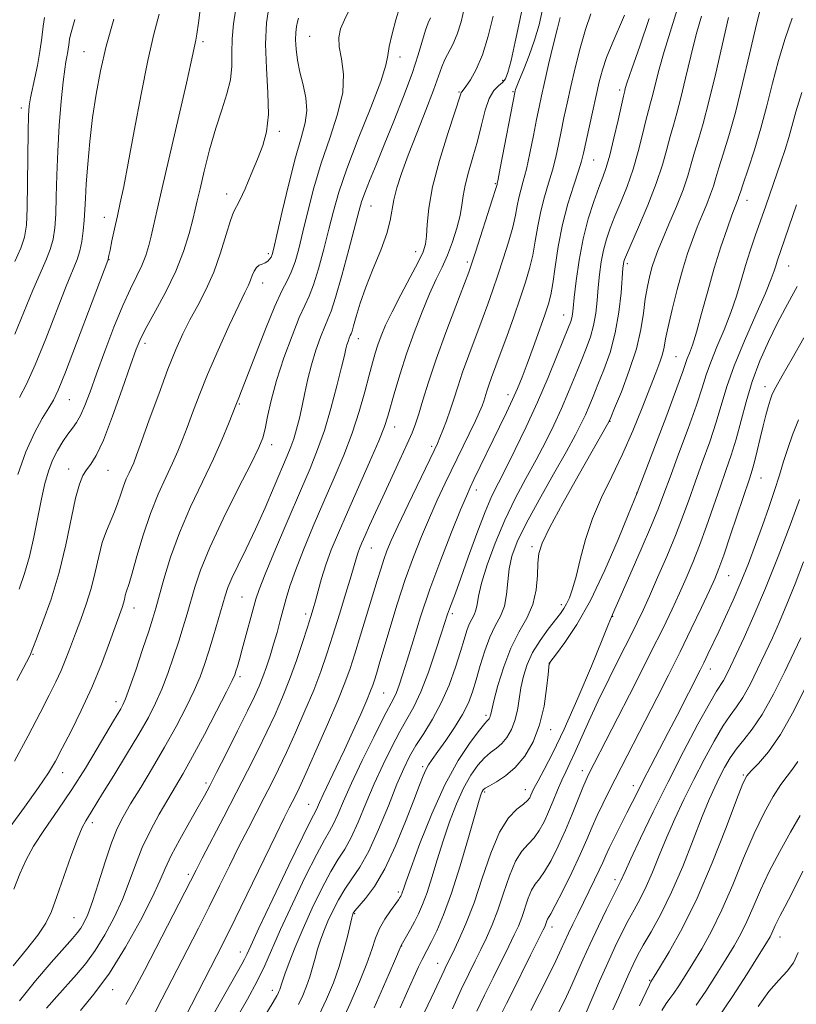
# Model space of a CAD drawing. Extents: x 2104800 to 2107700, y 314800 to 317700.
# Drawn here: x 2105725 to 2105903, y 317129 to 317354 of the extents above; entities that cross this region are included whole.
import ezdxf

# ---------------------------------------------------------------- set-up
doc = ezdxf.new("R2010")
doc.units = 0
doc.header["$MEASUREMENT"] = 0
for name, color, linetype, lineweight in [('DTM SPOT ELEVATION', 2, 'Continuous', 13), ('INDEX CONTOUR', 41, 'Continuous', 13), ('INTERMEDIATE CONTOUR', 44, 'Continuous', 0)]:
    doc.layers.add(name, color=color, linetype=linetype, lineweight=lineweight)

msp = doc.modelspace()

# ---------------------------------------------------------------- linework, layer by layer
at = {"layer": 'DTM SPOT ELEVATION'}
for p in [(2105791.55, 317349.85, 1033.05), (2105767.22, 317348.61, 1039.65), (2105740.05, 317346.36, 1044.85), (2105812.17, 317345.17, 1029.45), (2105835.53, 317339.86, 1022.45), (2105825.61, 317337.14, 1024.15), (2105837.92, 317337.28, 1020.15), (2105862.27, 317337.62, 1012.35), (2105725.81, 317333.56, 1048.45), (2105784.59, 317328.24, 1035.65), (2105856.32, 317321.7, 1013.15), (2105833.9, 317316.29, 1020.15), (2105772.58, 317313.9, 1036.55), (2105891.32, 317312.48, 1001.35), (2105805.56, 317311.19, 1027.15), (2105744.74, 317308.58, 1042.65), (2105782.09, 317300.32, 1034.35), (2105815.75, 317300.78, 1024.65), (2105745.76, 317298.96, 1041.95), (2105827.49, 317298.45, 1020.35), (2105864, 317298.06, 1007.65), (2105900.78, 317297.48, 997.15), (2105780.8, 317293.65, 1033.35), (2105849.48, 317286.32, 1012.75), (2105754.02, 317279.9, 1037.55), (2105802.68, 317280.98, 1025.35), (2105875.12, 317276.81, 1002.95), (2105895.42, 317270, 994.55), (2105736.7, 317267.07, 1041.15), (2105836.79, 317268.21, 1014.55), (2105775.49, 317266.06, 1031.85), (2105860.04, 317262.14, 1005.95), (2105810.95, 317260.84, 1021.35), (2105782.88, 317256.78, 1029.45), (2105819.35, 317256.44, 1018.35), (2105736.57, 317251.24, 1038.65), (2105745.55, 317250.96, 1037.15), (2105894.5, 317249.21, 993.15), (2105829.57, 317246.48, 1013.45), (2105866.09, 317245.73, 1002.05), (2105805.62, 317233.21, 1019.15), (2105842.23, 317233.52, 1006.35), (2105887.08, 317226.95, 993.15), (2105776.13, 317222.03, 1026.95), (2105751.47, 317219.52, 1033.35), (2105848.92, 317220.28, 1004.45), (2105790.6, 317218.15, 1022.45), (2105824.1, 317218.3, 1011.65), (2105860.63, 317217.69, 999.95), (2105728.44, 317208.96, 1037.85), (2105846.29, 317206.9, 1001.95), (2105775.69, 317203.91, 1025.65), (2105882.94, 317205.68, 991.35), (2105808.42, 317200.21, 1015.05), (2105747.34, 317198.18, 1032.55), (2105831.74, 317195.05, 1006.35), (2105846.48, 317191.79, 1001.45), (2105817.3, 317183.39, 1008.35), (2105735.2, 317182.02, 1033.35), (2105853.77, 317182.51, 996.55), (2105890.48, 317181.46, 984.15), (2105767.92, 317179.7, 1024.35), (2105865.38, 317179.07, 992.55), (2105831.44, 317177.63, 1001.75), (2105840.71, 317178.11, 1000.65), (2105791.29, 317174.77, 1016.85), (2105741.96, 317170.65, 1029.55), (2105763.86, 317158.85, 1022.35), (2105861.21, 317157.62, 990.45), (2105811.75, 317154.85, 1006.35), (2105801.8, 317149.91, 1007.85), (2105737.78, 317149, 1028.95), (2105846.83, 317146.84, 993.45), (2105898.83, 317144.55, 977.35), (2105775.75, 317141.16, 1016.65), (2105812.53, 317142.54, 1003.95), (2105820.73, 317138.55, 1000.75), (2105869.09, 317134.69, 984.15), (2105746.62, 317132.58, 1023.35), (2105783.05, 317132.41, 1012.55)]:
    msp.add_point(p, dxfattribs=at)
at = {"layer": 'INDEX CONTOUR', "flags": 128}
for points, elevation in [([(2105723.955, 317138.016), (2105727, 317141.715), (2105729.56, 317144.988), (2105731.346, 317147.713), (2105732.651, 317150.408), (2105733.912, 317153.755), (2105737.098, 317162.88), (2105738.581, 317166.928), (2105739.687, 317169.555), (2105740.484, 317171.067), (2105741.738, 317173.027), (2105744.328, 317177.258), (2105746.845, 317181.338), (2105749.8, 317186.157), (2105752.591, 317190.802), (2105754.759, 317194.599), (2105756.421, 317197.841), (2105757.836, 317201.059), (2105759.209, 317204.64), (2105760.521, 317208.4), (2105761.704, 317212.008), (2105762.709, 317215.227), (2105763.588, 317218.191), (2105765.325, 317224.3), (2105766.643, 317228.191), (2105768.756, 317233.32), (2105771.844, 317239.881), (2105775.265, 317246.758), (2105778.171, 317252.507), (2105779.939, 317256.124), (2105780.839, 317258.353), (2105781.365, 317260.383), (2105781.949, 317263.185), (2105782.786, 317266.889), (2105784.011, 317271.413), (2105785.676, 317276.552), (2105787.517, 317281.612), (2105789.187, 317285.776), (2105790.439, 317288.541), (2105791.426, 317290.657), (2105792.4, 317293.187), (2105793.545, 317296.897), (2105794.777, 317301.373), (2105795.942, 317305.905), (2105796.981, 317310.039), (2105798.205, 317314.357), (2105800.018, 317319.697), (2105802.629, 317326.502), (2105805.459, 317333.639), (2105807.74, 317339.577), (2105808.927, 317343.257), (2105809.384, 317345.492), (2105809.71, 317347.562), (2105810.355, 317350.409), (2105811.21, 317353.601), (2105812.023, 317356.364)], 1030), ([(2105725.302, 317223.858), (2105726.508, 317227.384), (2105727.649, 317231.311), (2105728.663, 317235.723), (2105729.563, 317240.256), (2105730.381, 317244.433), (2105731.157, 317247.9), (2105731.97, 317250.757), (2105732.909, 317253.228), (2105734.025, 317255.484), (2105735.23, 317257.494), (2105736.399, 317259.178), (2105737.439, 317260.528), (2105738.387, 317261.833), (2105739.308, 317263.452), (2105740.285, 317265.714), (2105741.446, 317268.82), (2105742.933, 317272.938), (2105744.818, 317278.066), (2105746.907, 317283.533), (2105748.937, 317288.496), (2105750.689, 317292.326), (2105752.133, 317295.235), (2105753.281, 317297.649), (2105754.157, 317299.923), (2105754.832, 317302.148), (2105755.387, 317304.345), (2105755.93, 317306.694), (2105756.684, 317310.021), (2105757.897, 317315.31), (2105761.705, 317331.678), (2105763.436, 317339.185), (2105764.516, 317344.019), (2105765.566, 317348.971), (2105765.827, 317350.373), (2105766.201, 317352.916), (2105766.731, 317357.1)], 1040), ([(2105789.004, 317129.177), (2105789.971, 317131.258), (2105790.837, 317133.348), (2105791.586, 317135.456), (2105792.212, 317137.587), (2105792.777, 317139.713), (2105793.354, 317141.801), (2105794.009, 317143.843), (2105794.784, 317145.922), (2105795.709, 317148.14), (2105796.81, 317150.561), (2105798.089, 317153.064), (2105799.538, 317155.49), (2105801.16, 317157.804), (2105802.976, 317160.478), (2105805.015, 317164.111), (2105807.258, 317169.027), (2105809.493, 317174.458), (2105811.459, 317179.361), (2105812.995, 317182.981), (2105814.326, 317185.697), (2105815.776, 317188.177), (2105817.576, 317190.976), (2105819.585, 317194.217), (2105821.569, 317197.909), (2105823.33, 317201.983), (2105824.802, 317206.05), (2105825.957, 317209.637), (2105826.793, 317212.388), (2105827.415, 317214.398), (2105827.961, 317215.876), (2105828.526, 317217.027), (2105829.057, 317218.032), (2105829.462, 317219.068), (2105829.714, 317220.355), (2105830.044, 317222.257), (2105830.748, 317225.182), (2105832.046, 317229.366), (2105833.86, 317234.367), (2105836.036, 317239.575), (2105838.422, 317244.489), (2105840.86, 317249.053), (2105843.193, 317253.319), (2105845.299, 317257.35), (2105847.2, 317261.225), (2105848.95, 317265.038), (2105850.591, 317268.83), (2105852.107, 317272.476), (2105853.461, 317275.803), (2105854.626, 317278.704), (2105855.576, 317281.347), (2105856.293, 317283.967), (2105856.776, 317286.743), (2105857.103, 317289.654), (2105857.376, 317292.623), (2105857.681, 317295.575), (2105858.066, 317298.434), (2105858.565, 317301.127), (2105859.216, 317303.632), (2105860.061, 317306.14), (2105861.146, 317308.894), (2105862.48, 317312.084), (2105863.926, 317315.669), (2105865.308, 317319.561), (2105866.485, 317323.611), (2105867.444, 317327.448), (2105868.203, 317330.64), (2105868.792, 317332.93), (2105869.293, 317334.734), (2105869.8, 317336.64), (2105870.41, 317339.143), (2105871.228, 317342.374), (2105872.367, 317346.371), (2105875.477, 317356.201)], 1010), ([(2105754.903, 317124.792), (2105757.844, 317130.358), (2105763.597, 317141.542), (2105766.185, 317146.604), (2105768.636, 317151.458), (2105770.992, 317156.208), (2105773.257, 317160.806), (2105775.426, 317165.168), (2105777.489, 317169.221), (2105781.197, 317176.369), (2105782.823, 317179.539), (2105784.443, 317182.81), (2105786.239, 317186.597), (2105788.316, 317191.154), (2105790.478, 317196.091), (2105792.458, 317200.86), (2105794.068, 317205.085), (2105795.447, 317209.084), (2105796.814, 317213.352), (2105798.315, 317218.167), (2105799.785, 317222.952), (2105800.985, 317226.921), (2105802.193, 317231.04), (2105802.52, 317232.075), (2105802.902, 317233.105), (2105803.43, 317234.379), (2105804.177, 317236.083), (2105805.203, 317238.379), (2105806.537, 317241.317), (2105808.198, 317244.926), (2105812.117, 317253.337), (2105813.78, 317256.938), (2105814.912, 317259.493), (2105815.701, 317261.524), (2105816.438, 317263.788), (2105817.382, 317266.919), (2105818.67, 317271.067), (2105820.408, 317276.257), (2105822.598, 317282.325), (2105824.861, 317288.338), (2105827.838, 317296.127), (2105828.563, 317298.158), (2105829.38, 317300.646), (2105833.271, 317312.783), (2105833.952, 317314.951), (2105834.274, 317316.062), (2105834.328, 317316.305), (2105834.53, 317317.292), (2105835.016, 317319.774), (2105838.421, 317337.424), (2105838.515, 317337.774), (2105838.782, 317338.53), (2105839.377, 317340.007), (2105840.383, 317342.412), (2105841.623, 317345.512), (2105842.852, 317348.967), (2105843.871, 317352.486), (2105844.65, 317355.971)], 1020), ([(2105817.773, 317127.41), (2105820.036, 317132.218), (2105822.2, 317136.918), (2105822.692, 317137.955), (2105824.171, 317140.973), (2105825.506, 317143.756), (2105827.18, 317147.56), (2105829.028, 317152.361), (2105830.916, 317157.982), (2105832.841, 317163.654), (2105834.836, 317168.458), (2105836.886, 317171.711), (2105838.788, 317173.675), (2105840.292, 317174.847), (2105841.226, 317175.666), (2105841.73, 317176.306), (2105842.018, 317176.885), (2105842.303, 317177.547), (2105842.777, 317178.549), (2105843.629, 317180.18), (2105845.019, 317182.735), (2105846.996, 317186.549), (2105849.581, 317191.968), (2105852.687, 317199.003), (2105855.791, 317206.331), (2105858.257, 317212.295), (2105859.633, 317215.68), (2105860.354, 317217.507), (2105860.505, 317217.775), (2105860.649, 317218.087), (2105864.584, 317227.036), (2105867.18, 317232.975), (2105869.515, 317238.418), (2105871.118, 317242.332), (2105872.338, 317245.544), (2105873.736, 317249.339), (2105875.69, 317254.588), (2105877.874, 317260.49), (2105879.783, 317265.826), (2105881.067, 317269.724), (2105882.002, 317272.692), (2105883.02, 317275.583), (2105884.432, 317279.049), (2105886.063, 317282.937), (2105887.622, 317286.891), (2105888.889, 317290.632), (2105889.948, 317294.169), (2105890.953, 317297.589), (2105892.031, 317300.968), (2105893.184, 317304.351), (2105895.587, 317311.261), (2105899.001, 317321.166), (2105899.973, 317324.072), (2105900.811, 317326.786), (2105902.426, 317332.623), (2105903.78, 317337.027)], 1000), ([(2105848.206, 317127.183), (2105849.642, 317130.037), (2105851.022, 317132.977), (2105852.399, 317136.052), (2105853.867, 317139.362), (2105855.527, 317143.017), (2105857.409, 317147.008), (2105859.267, 317150.842), (2105860.78, 317153.905), (2105862.514, 317157.332), (2105863.475, 317159.516), (2105864.784, 317162.376), (2105866.983, 317167.057), (2105869.903, 317173.127), (2105873.276, 317179.941), (2105876.805, 317186.829), (2105880.089, 317193.042), (2105882.7, 317197.806), (2105884.346, 317200.621), (2105885.925, 317203.06), (2105886.613, 317204.318), (2105887.539, 317206.209), (2105888.845, 317208.979), (2105890.64, 317212.838), (2105892.884, 317217.854), (2105895.505, 317224.061), (2105898.368, 317231.272), (2105901.106, 317238.437), (2105903.295, 317244.292)], 990), ([(2105879.708, 317129.007), (2105881.878, 317132.217), (2105884.261, 317135.946), (2105886.507, 317139.547), (2105888.352, 317142.558), (2105889.885, 317145.248), (2105891.283, 317148.071), (2105892.719, 317151.387), (2105894.353, 317155.217), (2105896.34, 317159.487), (2105898.742, 317164.051), (2105901.235, 317168.472), (2105903.401, 317172.236)], 980)]:
    msp.add_lwpolyline(points, dxfattribs=dict(at, elevation=elevation))
at = {"layer": 'INTERMEDIATE CONTOUR', "flags": 128}
for points, elevation in [([(2105724.071, 317155.434), (2105725.447, 317158.959), (2105726.785, 317162.035), (2105728.548, 317165.257), (2105731.061, 317169.092), (2105734.108, 317173.473), (2105737.329, 317178.199), (2105740.399, 317183.026), (2105743.111, 317187.531), (2105746.818, 317193.829), (2105748.472, 317196.589), (2105748.971, 317197.503), (2105749.556, 317198.871), (2105750.473, 317201.378), (2105751.865, 317205.406), (2105753.455, 317210.101), (2105754.856, 317214.303), (2105755.8, 317217.218), (2105756.487, 317219.513), (2105758.309, 317226.141), (2105759.829, 317231.108), (2105761.859, 317236.719), (2105764.39, 317242.58), (2105767.107, 317248.318), (2105769.617, 317253.566), (2105771.602, 317258.003), (2105773.044, 317261.498), (2105774.847, 317266.178), (2105775.376, 317267.427), (2105776.025, 317269.033), (2105777.25, 317272.202), (2105779.175, 317277.268), (2105781.443, 317283.138), (2105783.576, 317288.356), (2105785.208, 317291.859), (2105786.407, 317294.139), (2105787.351, 317296.077), (2105788.203, 317298.427), (2105789.062, 317301.449), (2105790.01, 317305.277), (2105791.13, 317309.97), (2105792.49, 317315.299), (2105794.159, 317320.958), (2105796.108, 317326.65), (2105797.919, 317332.099), (2105799.078, 317337.038), (2105799.248, 317341.248), (2105798.806, 317344.717), (2105798.305, 317347.477), (2105798.205, 317349.63), (2105798.594, 317351.545), (2105799.467, 317353.654), (2105800.755, 317356.293)], 1032), ([(2105724.219, 317184.651), (2105727.326, 317190.441), (2105730.068, 317195.674), (2105732.145, 317199.672), (2105733.675, 317202.718), (2105734.879, 317205.329), (2105735.955, 317207.953), (2105737.009, 317210.725), (2105738.122, 317213.711), (2105739.343, 317216.949), (2105740.578, 317220.405), (2105741.697, 317224.022), (2105742.616, 317227.715), (2105743.422, 317231.278), (2105744.248, 317234.471), (2105745.184, 317237.134), (2105747.065, 317241.477), (2105747.814, 317243.526), (2105748.459, 317245.51), (2105749.076, 317247.345), (2105749.723, 317248.96), (2105750.359, 317250.354), (2105750.924, 317251.542), (2105751.415, 317252.667), (2105752.072, 317254.386), (2105753.195, 317257.485), (2105754.967, 317262.418), (2105757.112, 317268.312), (2105759.23, 317273.959), (2105761.033, 317278.447), (2105762.633, 317282.021), (2105764.247, 317285.22), (2105766.025, 317288.514), (2105767.878, 317292.096), (2105769.651, 317296.09), (2105771.21, 317300.476), (2105772.5, 317304.662), (2105773.489, 317307.912), (2105774.19, 317309.779), (2105775.624, 317312.517), (2105776.797, 317315.124), (2105778.201, 317318.448), (2105779.618, 317321.863), (2105780.846, 317324.953), (2105781.735, 317328.128), (2105782.146, 317332.008), (2105782.028, 317336.991), (2105781.677, 317342.59), (2105781.478, 317348.099), (2105781.715, 317352.926), (2105782.28, 317356.942)], 1036), ([(2105731.543, 317128.307), (2105733.861, 317130.999), (2105738.354, 317136.005), (2105740.469, 317138.523), (2105742.599, 317141.455), (2105744.796, 317145.018), (2105746.928, 317149.013), (2105748.824, 317153.132), (2105750.385, 317157.136), (2105751.806, 317161.04), (2105753.359, 317164.926), (2105755.227, 317168.825), (2105757.256, 317172.566), (2105759.211, 317175.927), (2105760.948, 317178.842), (2105762.711, 317181.861), (2105764.842, 317185.687), (2105767.523, 317190.706), (2105770.3, 317196.022), (2105772.563, 317200.419), (2105773.869, 317203.024), (2105774.458, 317204.324), (2105774.736, 317205.148), (2105775.052, 317206.217), (2105775.514, 317207.826), (2105776.168, 317210.164), (2105779.288, 317221.576), (2105780.031, 317223.753), (2105781.427, 317227.277), (2105783.779, 317232.943), (2105786.65, 317239.748), (2105789.424, 317246.24), (2105791.628, 317251.364), (2105793.367, 317255.648), (2105794.896, 317260.011), (2105796.397, 317265.065), (2105797.763, 317270.183), (2105798.827, 317274.428), (2105799.473, 317277.122), (2105799.82, 317278.615), (2105800.048, 317279.517), (2105800.296, 317280.324), (2105800.56, 317281.064), (2105800.793, 317281.65), (2105800.981, 317282.082), (2105801.202, 317282.693), (2105801.566, 317283.901), (2105802.17, 317286.03), (2105803.089, 317289.022), (2105804.387, 317292.722), (2105806.053, 317296.919), (2105807.772, 317301.156), (2105809.154, 317304.919), (2105809.932, 317307.86), (2105810.726, 317312.607), (2105811.406, 317315.296), (2105812.484, 317318.601), (2105814.02, 317322.753), (2105815.992, 317327.797), (2105818.064, 317333.032), (2105819.819, 317337.574), (2105820.965, 317340.772), (2105821.707, 317342.927), (2105822.372, 317344.572), (2105824.191, 317348.037), (2105825.182, 317350.325), (2105826.082, 317353.19), (2105826.838, 317356.497)], 1026), ([(2105749.652, 317129.172), (2105751.545, 317132.503), (2105753.849, 317136.932), (2105765.624, 317159.831), (2105767.041, 317162.562), (2105771.948, 317171.929), (2105774.789, 317177.385), (2105777.401, 317182.465), (2105779.733, 317187.098), (2105781.807, 317191.348), (2105783.655, 317195.309), (2105785.343, 317199.192), (2105786.948, 317203.238), (2105788.508, 317207.552), (2105789.923, 317211.717), (2105791.057, 317215.179), (2105791.827, 317217.586), (2105792.364, 317219.371), (2105792.854, 317221.165), (2105793.456, 317223.473), (2105794.233, 317226.27), (2105795.226, 317229.406), (2105796.482, 317232.807), (2105798.089, 317236.709), (2105800.142, 317241.428), (2105805.187, 317252.801), (2105807.287, 317257.65), (2105808.599, 317260.923), (2105809.387, 317263.267), (2105810.975, 317268.891), (2105812.177, 317272.911), (2105813.658, 317277.479), (2105815.378, 317282.322), (2105817.187, 317287.035), (2105818.909, 317291.184), (2105820.412, 317294.484), (2105821.733, 317297.262), (2105822.947, 317299.996), (2105824.103, 317303.026), (2105825.114, 317306.141), (2105825.858, 317308.99), (2105826.28, 317311.353), (2105826.58, 317313.526), (2105827.024, 317315.936), (2105827.801, 317318.902), (2105828.796, 317322.321), (2105829.817, 317325.982), (2105830.722, 317329.652), (2105831.577, 317333.005), (2105832.495, 317335.692), (2105833.546, 317337.477), (2105834.611, 317338.587), (2105835.527, 317339.361), (2105836.193, 317340.185), (2105836.767, 317341.633), (2105837.468, 317344.327), (2105838.437, 317348.585), (2105839.493, 317353.527), (2105840.374, 317357.971)], 1022), ([(2105719.905, 317165.169), (2105726.508, 317174.159), (2105729.725, 317178.634), (2105731.949, 317181.948), (2105733.54, 317184.649), (2105735.109, 317187.606), (2105737.122, 317191.496), (2105739.456, 317196.201), (2105741.841, 317201.404), (2105744.033, 317206.744), (2105745.895, 317211.678), (2105748.766, 317219.645), (2105749.073, 317220.624), (2105749.298, 317221.529), (2105749.495, 317222.404), (2105749.698, 317223.187), (2105750.372, 317225.166), (2105751.078, 317227.505), (2105752.16, 317231.343), (2105753.568, 317236.126), (2105755.209, 317241.057), (2105756.981, 317245.481), (2105758.724, 317249.3), (2105760.27, 317252.554), (2105761.508, 317255.335), (2105762.558, 317257.942), (2105763.599, 317260.728), (2105764.801, 317264.006), (2105766.31, 317267.967), (2105768.261, 317272.763), (2105770.689, 317278.358), (2105773.215, 317283.955), (2105775.361, 317288.57), (2105776.767, 317291.498), (2105777.579, 317293.157), (2105778.065, 317294.248), (2105778.462, 317295.326), (2105778.876, 317296.361), (2105779.385, 317297.182), (2105780.034, 317297.673), (2105780.75, 317297.957), (2105781.429, 317298.212), (2105781.988, 317298.578), (2105782.421, 317299.034), (2105782.739, 317299.518), (2105782.99, 317300.121), (2105783.363, 317301.546), (2105784.079, 317304.649), (2105785.279, 317309.901), (2105786.775, 317316.24), (2105788.3, 317322.219), (2105789.605, 317326.741), (2105790.521, 317330.109), (2105790.898, 317332.979), (2105790.662, 317335.875), (2105790.04, 317338.82), (2105789.335, 317341.706), (2105788.795, 317344.429), (2105788.466, 317346.901), (2105788.338, 317349.034), (2105788.392, 317350.766), (2105788.566, 317352.124), (2105788.785, 317353.161), (2105789.023, 317353.99)], 1034), ([(2105724.295, 317298.526), (2105725.682, 317301.607), (2105726.531, 317304.117), (2105726.95, 317306.83), (2105727.124, 317310.723), (2105727.211, 317316.363), (2105727.319, 317328.189), (2105727.405, 317331.809), (2105727.57, 317334.051), (2105727.867, 317335.827), (2105728.886, 317340.372), (2105729.465, 317343.245), (2105729.991, 317346.419), (2105730.44, 317349.541), (2105730.796, 317352.197), (2105731.078, 317354.159)], 1048), ([(2105724.79, 317203.044), (2105726.949, 317207.186), (2105727.772, 317208.792), (2105727.932, 317209.15), (2105728.032, 317209.435), (2105728.385, 317210.367), (2105729.232, 317212.549), (2105730.712, 317216.399), (2105732.559, 317221.592), (2105734.398, 317227.613), (2105735.933, 317233.915), (2105738.169, 317244.61), (2105739.025, 317247.791), (2105739.821, 317249.736), (2105740.652, 317251.035), (2105741.618, 317252.309), (2105742.853, 317254.312), (2105744.499, 317257.825), (2105746.601, 317263.248), (2105748.818, 317269.447), (2105750.711, 317274.903), (2105752.001, 317278.544), (2105753.056, 317281.088), (2105754.402, 317283.702), (2105756.4, 317287.281), (2105758.752, 317291.635), (2105760.995, 317296.304), (2105762.756, 317300.847), (2105764.027, 317304.9), (2105764.888, 317308.118), (2105765.45, 317310.371), (2105765.924, 317312.383), (2105766.55, 317315.094), (2105767.507, 317319.151), (2105768.734, 317324.026), (2105770.107, 317328.897), (2105771.487, 317333.117), (2105772.683, 317336.737), (2105773.486, 317339.981), (2105773.778, 317343.059), (2105773.793, 317346.125), (2105773.853, 317349.317), (2105774.197, 317352.709), (2105774.733, 317356.113)], 1038), ([(2105725, 317249.954), (2105726.838, 317255.166), (2105728.762, 317259.468), (2105730.57, 317262.774), (2105732.048, 317265.17), (2105733.111, 317266.946), (2105734.186, 317269.213), (2105735.83, 317273.285), (2105738.375, 317279.901), (2105745.516, 317298.8), (2105745.607, 317299.085), (2105745.753, 317299.869), (2105746.009, 317301.121), (2105746.455, 317303.242), (2105747.04, 317305.966), (2105747.687, 317308.915), (2105748.357, 317311.917), (2105749.144, 317315.64), (2105750.182, 317320.959), (2105751.546, 317328.346), (2105753.099, 317336.666), (2105754.649, 317344.384), (2105756.033, 317350.341), (2105757.207, 317354.899)], 1042), ([(2105725.343, 317130.016), (2105729.001, 317134.531), (2105732.588, 317138.729), (2105737.455, 317144.237), (2105738.582, 317145.554), (2105739.332, 317146.57), (2105740.064, 317147.804), (2105740.927, 317149.696), (2105742.015, 317152.666), (2105743.377, 317156.904), (2105744.874, 317161.681), (2105746.321, 317166.034), (2105747.615, 317169.298), (2105748.975, 317171.986), (2105750.704, 317174.904), (2105753.006, 317178.665), (2105755.688, 317183.097), (2105758.462, 317187.835), (2105761.065, 317192.531), (2105763.351, 317196.916), (2105765.199, 317200.739), (2105766.551, 317203.874), (2105767.588, 317206.698), (2105768.552, 317209.712), (2105769.618, 317213.237), (2105770.689, 317216.871), (2105772.272, 317222.327), (2105772.916, 317224.225), (2105773.83, 317226.379), (2105775.234, 317229.319), (2105777.058, 317233.061), (2105779.154, 317237.495), (2105781.36, 317242.416), (2105783.455, 317247.25), (2105786.429, 317254.202), (2105787.272, 317256.267), (2105787.931, 317258.138), (2105788.57, 317260.315), (2105789.211, 317262.837), (2105789.838, 317265.626), (2105790.453, 317268.615), (2105791.127, 317271.757), (2105791.949, 317275.017), (2105792.963, 317278.305), (2105794.035, 317281.321), (2105794.99, 317283.713), (2105795.726, 317285.377), (2105796.452, 317287.194), (2105797.449, 317290.297), (2105798.887, 317295.367), (2105800.491, 317301.297), (2105802.766, 317309.952), (2105803.395, 317312.162), (2105804.107, 317314.206), (2105805.188, 317316.953), (2105806.677, 317320.592), (2105808.554, 317325.143), (2105810.746, 317330.51), (2105812.976, 317336.139), (2105814.913, 317341.361), (2105816.312, 317345.634), (2105817.964, 317351.297), (2105818.55, 317352.905), (2105819.067, 317354.064)], 1028), ([(2105739.253, 317127.774), (2105742.353, 317131.492), (2105745.867, 317136.339), (2105749.527, 317142.232), (2105752.929, 317148.329), (2105755.633, 317153.598), (2105757.377, 317157.341), (2105758.617, 317160.189), (2105759.986, 317163.109), (2105761.929, 317166.779), (2105764.138, 317170.729), (2105766.115, 317174.205), (2105767.534, 317176.74), (2105768.755, 317179.03), (2105770.311, 317182.063), (2105772.552, 317186.477), (2105775.095, 317191.521), (2105777.376, 317196.098), (2105778.974, 317199.398), (2105780.037, 317201.767), (2105780.855, 317203.839), (2105781.668, 317206.125), (2105782.499, 317208.647), (2105783.319, 317211.305), (2105784.103, 317214.004), (2105784.84, 317216.672), (2105786.18, 317221.741), (2105787.018, 317224.549), (2105788.277, 317228.138), (2105790.116, 317232.815), (2105792.368, 317238.221), (2105794.783, 317243.834), (2105797.138, 317249.232), (2105799.322, 317254.4), (2105801.242, 317259.423), (2105802.833, 317264.317), (2105804.107, 317268.821), (2105805.099, 317272.604), (2105805.858, 317275.456), (2105806.488, 317277.648), (2105807.104, 317279.57), (2105807.838, 317281.595), (2105808.855, 317284.015), (2105810.332, 317287.1), (2105812.331, 317290.948), (2105814.484, 317294.97), (2105816.308, 317298.405), (2105817.441, 317300.74), (2105818, 317302.47), (2105818.221, 317304.332), (2105818.355, 317306.974), (2105818.706, 317310.658), (2105819.591, 317315.553), (2105821.182, 317321.586), (2105823.064, 317327.72), (2105825.988, 317336.719), (2105826.116, 317337.053), (2105826.248, 317337.236), (2105826.556, 317337.614), (2105827.182, 317338.445), (2105828.218, 317339.965), (2105829.531, 317342.323), (2105830.934, 317345.645), (2105832.257, 317349.905), (2105833.382, 317354.446)], 1024), ([(2105757.323, 317114.899), (2105770.37, 317140.379), (2105772.315, 317144.229), (2105774.528, 317148.712), (2105783.81, 317167.773), (2105785.751, 317171.71), (2105786.895, 317173.978), (2105788.244, 317176.613), (2105789.153, 317178.523), (2105790.671, 317181.846), (2105792.974, 317186.998), (2105795.613, 317192.991), (2105797.968, 317198.483), (2105799.601, 317202.527), (2105800.751, 317205.736), (2105801.83, 317209.107), (2105803.146, 317213.35), (2105805.899, 317222.35), (2105806.939, 317225.79), (2105807.75, 317228.442), (2105808.445, 317230.589), (2105809.164, 317232.571), (2105810.162, 317234.954), (2105811.724, 317238.367), (2105813.984, 317243.124), (2105819.951, 317255.468), (2105820.701, 317257.069), (2105821.264, 317258.384), (2105821.952, 317260.099), (2105822.758, 317262.23), (2105823.595, 317264.616), (2105824.412, 317267.158), (2105825.308, 317269.989), (2105826.419, 317273.304), (2105827.823, 317277.193), (2105830.869, 317285.296), (2105832.16, 317288.792), (2105833.319, 317292.047), (2105834.474, 317295.43), (2105835.702, 317299.165), (2105836.882, 317302.953), (2105837.846, 317306.364), (2105838.478, 317309.074), (2105838.891, 317311.214), (2105839.254, 317313.025), (2105839.706, 317314.775), (2105840.276, 317316.829), (2105840.966, 317319.576), (2105841.757, 317323.221), (2105842.564, 317327.23), (2105843.284, 317330.884), (2105843.857, 317333.717), (2105844.408, 317336.273), (2105845.106, 317339.348), (2105846.055, 317343.444), (2105847.107, 317347.882), (2105848.049, 317351.688), (2105848.716, 317354.138)], 1018), ([(2105768.95, 317125.739), (2105776.054, 317138.369), (2105776.684, 317139.524), (2105777.182, 317140.553), (2105778.094, 317142.531), (2105779.981, 317146.57), (2105783.141, 317153.24), (2105786.81, 317160.918), (2105789.958, 317167.442), (2105791.817, 317171.202), (2105792.993, 317173.447), (2105793.303, 317174.122), (2105793.802, 317175.246), (2105794.648, 317177.078), (2105797.608, 317183.25), (2105799.482, 317187.218), (2105801.412, 317191.425), (2105803.185, 317195.39), (2105804.576, 317198.577), (2105805.438, 317200.638), (2105805.932, 317201.95), (2105806.297, 317203.075), (2105806.752, 317204.546), (2105807.427, 317206.775), (2105809.837, 317214.865), (2105811.529, 317220.397), (2105813.359, 317226.032), (2105815.199, 317231.193), (2105817.026, 317235.855), (2105818.843, 317240.131), (2105820.653, 317244.134), (2105822.476, 317247.988), (2105827.943, 317259.255), (2105829.345, 317262.196), (2105830.281, 317264.243), (2105830.859, 317265.627), (2105831.244, 317266.7), (2105831.964, 317268.958), (2105832.431, 317270.351), (2105833.048, 317272.06), (2105835.024, 317277.419), (2105836.483, 317281.456), (2105838.076, 317285.939), (2105839.568, 317290.214), (2105840.771, 317293.799), (2105841.7, 317296.913), (2105842.42, 317299.946), (2105843.004, 317303.196), (2105843.567, 317306.596), (2105844.234, 317309.988), (2105845.083, 317313.246), (2105846.023, 317316.366), (2105846.915, 317319.379), (2105847.658, 317322.316), (2105848.293, 317325.233), (2105848.897, 317328.189), (2105849.54, 317331.261), (2105850.268, 317334.604), (2105851.119, 317338.396), (2105852.119, 317342.708), (2105853.243, 317347.193), (2105854.451, 317351.399), (2105855.695, 317354.966)], 1016), ([(2105774.746, 317125.887), (2105777.337, 317130.402), (2105779.556, 317134.486), (2105781.289, 317138.057), (2105784.911, 317146.264), (2105787.605, 317152.1), (2105790.557, 317158.269), (2105793.152, 317163.458), (2105794.931, 317166.736), (2105796.094, 317168.702), (2105797, 317170.335), (2105797.987, 317172.488), (2105799.289, 317175.504), (2105801.117, 317179.596), (2105803.554, 317184.761), (2105806.172, 317190.124), (2105808.415, 317194.591), (2105810.738, 317199.013), (2105811.335, 317200.287), (2105811.959, 317201.932), (2105812.739, 317204.294), (2105813.766, 317207.625), (2105815.118, 317212.095), (2105816.839, 317217.564), (2105818.96, 317223.814), (2105821.437, 317230.508), (2105823.917, 317236.842), (2105825.961, 317241.895), (2105827.285, 317245.065), (2105828.164, 317247.039), (2105829.022, 317248.823), (2105834.879, 317260.845), (2105836.446, 317264.109), (2105837.826, 317267.063), (2105838.957, 317269.625), (2105839.991, 317272.169), (2105841.135, 317275.185), (2105842.512, 317278.957), (2105843.941, 317282.943), (2105845.16, 317286.399), (2105845.989, 317288.849), (2105846.537, 317290.925), (2105846.994, 317293.528), (2105847.531, 317297.317), (2105848.244, 317301.979), (2105849.214, 317306.951), (2105850.46, 317311.717), (2105851.77, 317315.904), (2105852.864, 317319.181), (2105853.559, 317321.411), (2105854.022, 317323.238), (2105856.053, 317332.613), (2105856.878, 317336.355), (2105857.597, 317339.484), (2105858.336, 317342.234), (2105859.275, 317345.019), (2105860.53, 317348.141), (2105863.338, 317354.684)], 1014), ([(2105793.673, 317126.641), (2105795.398, 317130.355), (2105796.945, 317134.084), (2105798.28, 317137.846), (2105799.375, 317141.584), (2105800.218, 317144.942), (2105801.135, 317148.937), (2105801.295, 317149.563), (2105801.375, 317149.787), (2105801.492, 317150), (2105801.864, 317150.488), (2105804.262, 317153.305), (2105806.316, 317156.102), (2105808.682, 317160.107), (2105811.139, 317165.318), (2105813.436, 317170.893), (2105815.317, 317175.774), (2105816.603, 317179.167), (2105817.441, 317181.309), (2105818.059, 317182.694), (2105818.68, 317183.802), (2105819.517, 317185.042), (2105820.779, 317186.806), (2105822.572, 317189.344), (2105824.587, 317192.333), (2105826.41, 317195.305), (2105827.736, 317197.935), (2105828.698, 317200.445), (2105829.536, 317203.199), (2105830.45, 317206.426), (2105831.483, 317209.819), (2105832.641, 317212.938), (2105833.89, 317215.483), (2105835.065, 317217.706), (2105835.961, 317220), (2105836.454, 317222.659), (2105836.729, 317225.564), (2105837.052, 317228.494), (2105837.685, 317231.364), (2105838.884, 317234.608), (2105840.908, 317238.795), (2105843.851, 317244.216), (2105847.154, 317250.064), (2105850.105, 317255.26), (2105852.162, 317258.999), (2105853.488, 317261.587), (2105854.427, 317263.606), (2105855.281, 317265.58), (2105856.201, 317267.801), (2105857.305, 317270.503), (2105858.649, 317273.862), (2105860.045, 317277.818), (2105861.248, 317282.254), (2105862.072, 317286.965), (2105862.567, 317291.391), (2105863.009, 317296.988), (2105863.11, 317298.028), (2105863.191, 317298.517), (2105863.332, 317298.992), (2105863.776, 317300.076), (2105866.551, 317306.397), (2105868.656, 317311.344), (2105870.608, 317316.324), (2105872.024, 317320.586), (2105873, 317324.107), (2105873.76, 317327.047), (2105874.493, 317329.634), (2105875.289, 317332.366), (2105876.209, 317335.806), (2105877.29, 317340.309), (2105878.482, 317345.371), (2105879.709, 317350.28), (2105880.896, 317354.473)], 1008), ([(2105798.343, 317124.106), (2105800.812, 317129.388), (2105802.94, 317134.307), (2105804.593, 317138.505), (2105805.718, 317141.743), (2105806.571, 317144.275), (2105807.488, 317146.473), (2105808.697, 317148.61), (2105810.004, 317150.554), (2105811.789, 317153.024), (2105812.131, 317153.537), (2105812.302, 317153.835), (2105812.44, 317154.107), (2105812.579, 317154.422), (2105812.728, 317154.824), (2105812.944, 317155.48), (2105813.489, 317157.066), (2105814.672, 317160.384), (2105816.701, 317165.885), (2105819.374, 317172.617), (2105822.384, 317179.277), (2105825.422, 317184.782), (2105828.157, 317188.922), (2105830.249, 317191.708), (2105831.474, 317193.225), (2105832.042, 317193.866), (2105832.279, 317194.098), (2105832.452, 317194.307), (2105832.605, 317194.569), (2105832.727, 317194.879), (2105832.833, 317195.317), (2105833.059, 317196.319), (2105833.568, 317198.408), (2105834.487, 317201.885), (2105835.794, 317206.158), (2105837.428, 317210.414), (2105839.288, 317214.041), (2105841.079, 317217.226), (2105842.466, 317220.359), (2105843.215, 317223.698), (2105843.5, 317226.972), (2105843.6, 317229.782), (2105843.819, 317231.968), (2105844.579, 317234.34), (2105846.327, 317237.95), (2105849.286, 317243.421), (2105852.773, 317249.657), (2105859.511, 317261.48), (2105859.807, 317262.025), (2105860.224, 317262.969), (2105861.099, 317265.084), (2105862.631, 317268.86), (2105864.453, 317273.679), (2105866.062, 317278.642), (2105867.082, 317283.024), (2105867.664, 317286.776), (2105868.089, 317290.023), (2105868.581, 317292.864), (2105869.137, 317295.318), (2105869.695, 317297.385), (2105870.244, 317299.149), (2105870.94, 317301.04), (2105871.988, 317303.571), (2105873.495, 317307.065), (2105875.194, 317311.059), (2105876.718, 317314.9), (2105877.802, 317318.098), (2105878.588, 317320.835), (2105879.317, 317323.454), (2105880.195, 317326.339), (2105881.287, 317329.997), (2105882.618, 317334.974), (2105884.171, 317341.474), (2105887.053, 317354.189)], 1006), ([(2105806.224, 317128.415), (2105808.925, 317134.488), (2105810.875, 317139.023), (2105812.407, 317142.636), (2105813.655, 317144.785), (2105814.516, 317146.311), (2105815.455, 317148.038), (2105816.38, 317149.859), (2105817.316, 317151.979), (2105818.315, 317154.677), (2105819.422, 317158.137), (2105820.649, 317162.17), (2105821.999, 317166.489), (2105823.47, 317170.816), (2105825.031, 317174.902), (2105826.646, 317178.503), (2105828.276, 317181.427), (2105829.877, 317183.695), (2105831.4, 317185.377), (2105832.812, 317186.582), (2105834.124, 317187.572), (2105835.358, 317188.65), (2105836.522, 317190.061), (2105837.551, 317191.823), (2105838.364, 317193.899), (2105838.92, 317196.24), (2105839.329, 317198.765), (2105839.742, 317201.385), (2105840.305, 317204.027), (2105841.147, 317206.697), (2105842.393, 317209.416), (2105844.085, 317212.155), (2105845.937, 317214.705), (2105848.74, 317218.289), (2105849.531, 317219.407), (2105850.158, 317220.501), (2105850.8, 317221.903), (2105851.513, 317223.892), (2105852.32, 317226.737), (2105853.265, 317230.59), (2105854.463, 317235.139), (2105856.047, 317239.96), (2105858.092, 317244.729), (2105860.445, 317249.543), (2105862.895, 317254.601), (2105865.248, 317259.974), (2105867.367, 317265.214), (2105870.462, 317273.139), (2105871.391, 317275.587), (2105871.995, 317277.425), (2105872.372, 317279.031), (2105872.726, 317280.92), (2105873.284, 317283.653), (2105874.204, 317287.564), (2105875.372, 317292.12), (2105876.601, 317296.568), (2105877.749, 317300.325), (2105878.836, 317303.494), (2105879.926, 317306.344), (2105881.051, 317309.08), (2105882.115, 317311.631), (2105882.998, 317313.859), (2105883.631, 317315.723), (2105884.181, 317317.575), (2105884.874, 317319.861), (2105885.883, 317322.983), (2105887.179, 317327.152), (2105888.678, 317332.534), (2105890.286, 317339.073), (2105891.852, 317345.83), (2105893.212, 317351.647), (2105894.252, 317355.676)], 1004), ([(2105812.21, 317128.44), (2105813.939, 317132.367), (2105815.324, 317135.438), (2105816.4, 317137.731), (2105817.219, 317139.397), (2105819.335, 317143.502), (2105820.536, 317145.986), (2105822.08, 317149.583), (2105823.901, 317154.529), (2105825.9, 317160.795), (2105827.809, 317167.274), (2105829.327, 317172.594), (2105830.239, 317175.748), (2105830.688, 317177.186), (2105830.907, 317177.727), (2105831.13, 317178.072), (2105831.597, 317178.468), (2105832.553, 317179.046), (2105834.152, 317179.938), (2105836.205, 317181.278), (2105838.437, 317183.204), (2105840.591, 317185.815), (2105842.495, 317189.077), (2105844.002, 317192.919), (2105845.007, 317197.163), (2105845.599, 317201.212), (2105845.917, 317204.363), (2105846.081, 317206.118), (2105846.157, 317206.806), (2105846.195, 317206.961), (2105846.291, 317207.099), (2105847.807, 317209.083), (2105849.771, 317211.725), (2105852.45, 317215.756), (2105855.581, 317221.285), (2105858.871, 317228.158), (2105861.901, 317235.155), (2105864.224, 317240.791), (2105866.278, 317245.819), (2105872.971, 317263.54), (2105875.277, 317269.721), (2105876.637, 317273.476), (2105877.664, 317276.415), (2105878.14, 317277.619), (2105878.823, 317279.486), (2105879.75, 317282.428), (2105880.94, 317286.681), (2105882.329, 317291.767), (2105883.831, 317297.03), (2105885.35, 317301.881), (2105886.744, 317305.995), (2105887.865, 317309.117), (2105888.605, 317311.096), (2105889.279, 317312.818), (2105889.46, 317313.349), (2105889.774, 317314.315), (2105890.431, 317316.268), (2105891.562, 317319.584), (2105892.995, 317323.957), (2105894.482, 317328.91), (2105895.836, 317334.035), (2105897.129, 317339.199), (2105898.495, 317344.337), (2105900.024, 317349.35), (2105901.62, 317353.984)], 1002), ([(2105724.305, 317281.982), (2105728.391, 317292.006), (2105730.048, 317295.785), (2105731.388, 317298.767), (2105732.389, 317301.27), (2105733.046, 317303.621), (2105733.43, 317306.189), (2105733.635, 317309.35), (2105733.751, 317313.389), (2105733.87, 317318.229), (2105734.082, 317323.7), (2105734.447, 317329.532), (2105734.898, 317335.061), (2105735.339, 317339.519), (2105735.693, 317342.38), (2105735.964, 317344.063), (2105736.186, 317345.223), (2105736.378, 317346.381), (2105736.672, 317348.491), (2105736.806, 317349.319), (2105737.156, 317350.753), (2105737.973, 317353.721)], 1046), ([(2105725.357, 317267.534), (2105726.937, 317270.597), (2105728.918, 317274.995), (2105731.337, 317280.936), (2105736.025, 317292.934), (2105738.482, 317299.007), (2105739.097, 317300.933), (2105739.561, 317303.125), (2105739.911, 317305.548), (2105740.146, 317307.978), (2105740.282, 317310.308), (2105740.397, 317312.909), (2105740.586, 317316.274), (2105740.925, 317320.726), (2105741.416, 317325.924), (2105742.046, 317331.361), (2105742.817, 317336.667), (2105743.819, 317341.999), (2105745.156, 317347.653), (2105746.858, 317353.745)], 1044), ([(2105781.337, 317126.578), (2105783.192, 317129.692), (2105784.023, 317131.124), (2105784.334, 317131.713), (2105784.543, 317132.162), (2105784.73, 317132.612), (2105784.891, 317133.067), (2105785.05, 317133.589), (2105785.335, 317134.482), (2105785.905, 317136.112), (2105786.883, 317138.75), (2105788.272, 317142.28), (2105790.043, 317146.494), (2105792.129, 317151.12), (2105794.313, 317155.64), (2105796.345, 317159.474), (2105798.046, 317162.27), (2105799.535, 317164.59), (2105801.008, 317167.223), (2105802.622, 317170.758), (2105804.391, 317174.981), (2105806.288, 317179.479), (2105808.274, 317183.871), (2105810.249, 317187.911), (2105812.096, 317191.384), (2105813.742, 317194.231), (2105815.291, 317197.01), (2105816.888, 317200.433), (2105818.614, 317204.92), (2105820.279, 317209.736), (2105821.629, 317213.858), (2105823.013, 317218.157), (2105823.433, 317219.367), (2105824.779, 317222.953), (2105826.008, 317226.324), (2105827.722, 317231.129), (2105829.674, 317236.533), (2105831.541, 317241.437), (2105833.106, 317245.084), (2105834.579, 317248.082), (2105836.28, 317251.38), (2105838.437, 317255.698), (2105840.911, 317260.862), (2105843.474, 317266.467), (2105845.904, 317272.08), (2105848.012, 317277.153), (2105850.602, 317283.547), (2105851.108, 317284.877), (2105851.338, 317285.678), (2105851.479, 317286.522), (2105851.641, 317287.918), (2105851.905, 317290.364), (2105852.353, 317294.161), (2105853.022, 317298.84), (2105853.94, 317303.737), (2105855.099, 317308.273), (2105856.346, 317312.204), (2105857.493, 317315.372), (2105858.41, 317317.769), (2105859.195, 317319.993), (2105860.007, 317322.797), (2105860.947, 317326.637), (2105861.888, 317330.788), (2105863.091, 317336.226), (2105863.392, 317337.474), (2105863.529, 317337.978), (2105863.975, 317339.377), (2105865.024, 317342.462), (2105866.825, 317347.655), (2105868.943, 317353.899)], 1012), ([(2105824.112, 317128.185), (2105826.122, 317132.565), (2105827.821, 317136.156), (2105829.261, 317139.098), (2105830.57, 317141.737), (2105831.863, 317144.393), (2105833.161, 317147.303), (2105834.464, 317150.675), (2105835.775, 317154.58), (2105837.113, 317158.52), (2105838.499, 317161.857), (2105839.938, 317164.148), (2105841.369, 317165.734), (2105842.713, 317167.152), (2105843.913, 317168.838), (2105845.004, 317170.844), (2105846.043, 317173.117), (2105847.072, 317175.583), (2105848.081, 317178.053), (2105849.042, 317180.31), (2105849.956, 317182.246), (2105850.918, 317184.191), (2105852.05, 317186.582), (2105855.211, 317193.734), (2105857.347, 317198.379), (2105859.846, 317203.513), (2105862.396, 317208.586), (2105864.611, 317212.954), (2105866.242, 317216.234), (2105867.575, 317219.044), (2105869.032, 317222.255), (2105870.907, 317226.483), (2105872.996, 317231.311), (2105874.966, 317236.066), (2105876.582, 317240.263), (2105877.992, 317244.164), (2105879.436, 317248.218), (2105881.083, 317252.732), (2105882.777, 317257.44), (2105884.289, 317261.931), (2105886.718, 317270.031), (2105888.376, 317274.751), (2105890.722, 317280.479), (2105893.303, 317286.388), (2105895.494, 317291.355), (2105896.83, 317294.558), (2105897.499, 317296.383), (2105897.849, 317297.512), (2105898.2, 317298.605), (2105902.589, 317311.419)], 998), ([(2105829.696, 317127.642), (2105831.433, 317131.326), (2105833.362, 317135.279), (2105836.969, 317142.498), (2105838.22, 317145.03), (2105839.142, 317147.045), (2105839.899, 317148.99), (2105841.384, 317153.386), (2105842.162, 317155.256), (2105842.99, 317156.586), (2105843.951, 317157.794), (2105845.135, 317159.455), (2105846.594, 317161.993), (2105848.226, 317165.24), (2105849.888, 317168.876), (2105851.446, 317172.573), (2105852.802, 317175.957), (2105853.864, 317178.645), (2105854.582, 317180.383), (2105855.064, 317181.443), (2105865.841, 317202.447), (2105869.393, 317209.454), (2105872.138, 317214.994), (2105874.196, 317219.288), (2105875.87, 317222.902), (2105877.416, 317226.35), (2105878.933, 317229.918), (2105880.472, 317233.837), (2105882.064, 317238.229), (2105885.139, 317247.097), (2105886.476, 317250.876), (2105887.68, 317254.39), (2105888.796, 317258.036), (2105891.066, 317266.569), (2105892.489, 317271.212), (2105894.241, 317275.867), (2105896.193, 317280.327), (2105898.163, 317284.371), (2105899.981, 317287.817), (2105901.539, 317290.641), (2105902.739, 317292.854)], 996), ([(2105834.981, 317126.524), (2105836.436, 317129.378), (2105837.543, 317131.585), (2105841.926, 317140.39), (2105844.83, 317146.166), (2105845.154, 317146.849), (2105845.336, 317147.304), (2105845.655, 317148.252), (2105845.823, 317148.655), (2105846.532, 317149.854), (2105847.556, 317151.758), (2105849.257, 317155.102), (2105851.306, 317159.267), (2105853.257, 317163.39), (2105854.777, 317166.805), (2105855.988, 317169.646), (2105857.128, 317172.248), (2105858.4, 317174.918), (2105859.879, 317177.849), (2105870.79, 317199.144), (2105873.395, 317204.268), (2105876.018, 317209.531), (2105878.581, 317214.813), (2105880.886, 317219.663), (2105882.706, 317223.549), (2105883.925, 317226.219), (2105884.869, 317228.525), (2105885.977, 317231.607), (2105887.545, 317236.196), (2105891.858, 317248.973), (2105892.5, 317250.958), (2105893.02, 317252.854), (2105893.621, 317255.356), (2105894.288, 317258.243), (2105894.953, 317261.07), (2105895.56, 317263.472), (2105896.1, 317265.419), (2105896.58, 317266.966), (2105897.061, 317268.268), (2105897.843, 317269.883), (2105899.285, 317272.472), (2105901.581, 317276.44), (2105904.269, 317281.167)], 994), ([(2105842.02, 317127.83), (2105843.92, 317131.509), (2105845.923, 317135.536), (2105847.669, 317139.139), (2105848.902, 317141.759), (2105850.597, 317145.461), (2105851.552, 317147.476), (2105852.673, 317149.779), (2105856.509, 317157.578), (2105857.58, 317159.822), (2105858.374, 317161.573), (2105859.077, 317163.151), (2105859.943, 317164.994), (2105861.147, 317167.402), (2105863.916, 317172.83), (2105866.279, 317177.588), (2105867.635, 317180.271), (2105869.336, 317183.546), (2105873.338, 317191.179), (2105875.333, 317195.032), (2105880.637, 317205.419), (2105881.457, 317207.083), (2105882.389, 317209.023), (2105884.831, 317214.21), (2105886.401, 317217.576), (2105888.125, 317221.375), (2105889.896, 317225.47), (2105891.619, 317229.732), (2105893.264, 317234.054), (2105894.815, 317238.334), (2105896.254, 317242.467), (2105897.555, 317246.347), (2105898.685, 317249.863), (2105899.65, 317252.976), (2105900.587, 317255.923), (2105901.669, 317259.007), (2105903.03, 317262.452)], 992), ([(2105854.374, 317126.814), (2105857.677, 317134.475), (2105859.542, 317138.705), (2105861.24, 317142.398), (2105862.774, 317145.547), (2105864.203, 317148.284), (2105865.579, 317150.769), (2105866.938, 317153.261), (2105868.308, 317156.049), (2105869.726, 317159.351), (2105871.247, 317163.105), (2105872.932, 317167.184), (2105874.828, 317171.473), (2105876.915, 317175.913), (2105879.157, 317180.46), (2105881.496, 317185.009), (2105883.771, 317189.203), (2105885.795, 317192.627), (2105887.451, 317195.047), (2105888.895, 317196.992), (2105890.348, 317199.178), (2105891.976, 317202.132), (2105893.716, 317205.635), (2105895.446, 317209.28), (2105897.084, 317212.787), (2105898.702, 317216.378), (2105900.405, 317220.403), (2105902.255, 317225.073), (2105904.144, 317230.063)], 988), ([(2105860.727, 317127.955), (2105861.95, 317130.749), (2105864.324, 317136.201), (2105865.299, 317138.323), (2105866.311, 317140.318), (2105867.626, 317142.663), (2105869.436, 317145.769), (2105871.65, 317149.777), (2105874.103, 317154.767), (2105876.625, 317160.652), (2105879.019, 317166.693), (2105881.08, 317171.992), (2105882.672, 317175.888), (2105883.926, 317178.698), (2105885.039, 317180.98), (2105886.188, 317183.188), (2105887.452, 317185.365), (2105888.89, 317187.446), (2105890.557, 317189.473), (2105892.502, 317191.902), (2105894.771, 317195.296), (2105897.339, 317199.945), (2105899.893, 317205.06), (2105902.048, 317209.581), (2105903.531, 317212.736)], 986), ([(2105866.751, 317128.88), (2105869.036, 317133.652), (2105869.371, 317134.317), (2105870.124, 317135.528), (2105871.36, 317137.539), (2105873.559, 317141.194), (2105876.511, 317146.508), (2105879.89, 317153.382), (2105883.359, 317161.479), (2105886.509, 317169.49), (2105888.917, 317175.862), (2105890.339, 317179.519), (2105891.239, 317181.275), (2105892.258, 317182.422), (2105893.911, 317184.086), (2105896.18, 317186.754), (2105898.923, 317190.75), (2105901.947, 317196.135), (2105904.859, 317201.928)], 984), ([(2105871.903, 317127.818), (2105872.869, 317129.409), (2105873.693, 317130.542), (2105874.591, 317131.746), (2105875.745, 317133.458), (2105877.193, 317135.738), (2105878.933, 317138.543), (2105880.955, 317141.876), (2105883.198, 317145.878), (2105885.586, 317150.726), (2105888.049, 317156.451), (2105890.517, 317162.499), (2105892.921, 317168.166), (2105895.19, 317172.879), (2105897.246, 317176.575), (2105899.006, 317179.319), (2105900.436, 317181.255), (2105901.66, 317182.832), (2105902.852, 317184.576)], 982), ([(2105884.825, 317126.268), (2105888.01, 317130.975), (2105891.329, 317136.155), (2105894.08, 317140.551), (2105895.748, 317143.24), (2105896.572, 317144.62), (2105896.979, 317145.413), (2105897.732, 317147.166), (2105898.219, 317148.214), (2105898.869, 317149.456), (2105899.904, 317151.401), (2105901.583, 317154.66), (2105904.041, 317159.541)], 978), ([(2105893.802, 317128.733), (2105896.302, 317132.132), (2105898.552, 317134.716), (2105900.449, 317136.756), (2105901.912, 317138.707), (2105902.957, 317141.015)], 976)]:
    msp.add_lwpolyline(points, dxfattribs=dict(at, elevation=elevation))

doc.saveas('drawing.dxf')
